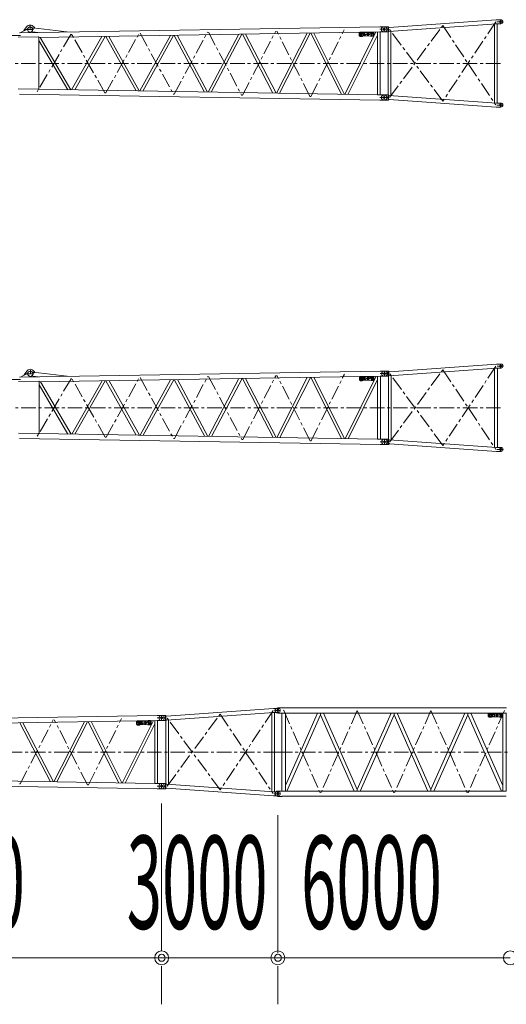
# Model space of a CAD drawing. Extents: x -215635 to 103532, y -19274 to 150745.
# Drawn here: x 22871 to 35433, y 37790 to 63202 of the extents above; entities that cross this region are included whole.
import ezdxf
from ezdxf.enums import TextEntityAlignment as Align

# ---------------------------------------------------------------- set-up
doc = ezdxf.new("R2010")
doc.units = 0
doc.header["$LTSCALE"] = 300
doc.linetypes.add('CENTER', pattern=[2, 1.25, -0.25, 0.25, -0.25])
doc.linetypes.add('HIDDEN', pattern=[0.375, 0.25, -0.125])
doc.layers.add('11', color=251, linetype='CONTINUOUS')
doc.styles.get("Standard").update_dxf_attribs({"font": 'TXT', "bigfont": 'bigfont.shx'})

msp = doc.modelspace()

# ---------------------------------------------------------------- linework, layer by layer
at = {"layer": '11', "color": 7, "linetype": 'CENTER', "lineweight": 9}
for p, q in [((23141, 62948), (23141, 63046)), ((32421, 61196), (33791, 63051)), ((35161, 63146), (33791, 61096)), ((33791, 63051), (35159, 61000)), ((35281, 63194), (35281, 63101)), ((21399, 62798), (22890, 62798)), ((23053, 62948), (23229, 62948)), ((24191, 62821), (23359, 61406)), ((24203, 62821), (24191, 62821)), ((24215, 62821), (24203, 62821)), ((25073, 61311), (24215, 62821)), ((25097, 61311), (25955, 62850)), ((25979, 62850), (26837, 61282)), ((26861, 61282), (27719, 62879)), ((27743, 62879), (28601, 61253)), ((28625, 61252), (29483, 62908)), ((30365, 61223), (29507, 62909)), ((30389, 61223), (31247, 62938)), ((32353, 62953), (32169, 62953)), ((32392, 62953), (32181, 62953)), ((32281, 63021), (32281, 62886)), ((32281, 62886), (32281, 63021)), ((32363, 63021), (32374, 63021)), ((32369, 62886), (32363, 62886)), ((33791, 61096), (32421, 62949)), ((32281, 62073), (22751, 62073)), ((35281, 62073), (32281, 62073)), ((23349, 61389), (23321, 61340)), ((25085, 61311), (25073, 61311)), ((25085, 61311), (25097, 61311)), ((26837, 61282), (26849, 61282)), ((26849, 61282), (26861, 61282)), ((28601, 61253), (28613, 61253)), ((28613, 61252), (28625, 61252)), ((32281, 61127), (32281, 61260)), ((32281, 61260), (32281, 61127)), ((30377, 61223), (30365, 61223)), ((30377, 61223), (30389, 61223)), ((32353, 61193), (32169, 61193)), ((32209, 61193), (32197, 61193)), ((32352, 61193), (32209, 61193)), ((35186, 60998), (35343, 60998)), ((35208, 61051), (35197, 61051)), ((35281, 60946), (35281, 61051)), ((35197, 60946), (35208, 60946)), ((23146, 54062), (23146, 54159)), ((32286, 54134), (32286, 53999)), ((32286, 53999), (32286, 54134)), ((32369, 54134), (32380, 54134)), ((32426, 52309), (33796, 54164)), ((35166, 54260), (33796, 52209)), ((33796, 54164), (35164, 52113)), ((35286, 54307), (35286, 54215)), ((21404, 53912), (22896, 53912)), ((23058, 54062), (23234, 54062)), ((24196, 53934), (23365, 52520)), ((24208, 53934), (24196, 53934)), ((24220, 53934), (24208, 53934)), ((25078, 52424), (24220, 53934)), ((25102, 52424), (25960, 53963)), ((25984, 53963), (26842, 52395)), ((26866, 52395), (27724, 53992)), ((27748, 53993), (28606, 52366)), ((28630, 52366), (29488, 54022)), ((30370, 52336), (29512, 54022)), ((30394, 52336), (31252, 54051)), ((32359, 54067), (32175, 54067)), ((32398, 54067), (32187, 54067)), ((32374, 53999), (32369, 53999)), ((33796, 52209), (32426, 54062)), ((32286, 53187), (22756, 53187)), ((35286, 53186), (32286, 53186)), ((23355, 52502), (23326, 52454)), ((25090, 52424), (25078, 52424)), ((25090, 52424), (25102, 52424)), ((26842, 52395), (26854, 52395)), ((26854, 52395), (26866, 52395)), ((28606, 52366), (28618, 52366)), ((28618, 52366), (28630, 52366)), ((32286, 52240), (32286, 52373)), ((32286, 52373), (32286, 52240)), ((30382, 52336), (30370, 52336)), ((30382, 52336), (30394, 52336)), ((32359, 52307), (32175, 52307)), ((32215, 52307), (32203, 52307)), ((32358, 52307), (32215, 52307)), ((35191, 52111), (35349, 52111)), ((35214, 52164), (35203, 52164)), ((35286, 52059), (35286, 52164)), ((35203, 52059), (35214, 52059)), ((26536, 45247), (26536, 45112)), ((26536, 45112), (26536, 45247)), ((26618, 45247), (26629, 45247)), ((26676, 43423), (28046, 45277)), ((29416, 45373), (28046, 43322)), ((28046, 45277), (29414, 43227)), ((29536, 45307), (29536, 45442)), ((29536, 45420), (29536, 45328)), ((29618, 45442), (29629, 45442)), ((29624, 45307), (29618, 45307)), ((29643, 45441), (29636, 45442)), ((29641, 45308), (29636, 45307)), ((29687, 45370), (29684, 45380)), ((29686, 45375), (30636, 43225)), ((29686, 45375), (29687, 45370)), ((31586, 45375), (30636, 43225)), ((31586, 45375), (32536, 43225)), ((33486, 45375), (32536, 43225)), ((33486, 45375), (34436, 43225)), ((35386, 45375), (34436, 43225)), ((35435, 45442), (35428, 45441)), ((35435, 45307), (35430, 45308)), ((22880, 43479), (23738, 45135)), ((24620, 43450), (23762, 45135)), ((24644, 43450), (25502, 45164)), ((26608, 45180), (26424, 45180)), ((26647, 45180), (26436, 45180)), ((26624, 45112), (26618, 45112)), ((28046, 43322), (26676, 45175)), ((26536, 44300), (17006, 44300)), ((29536, 44300), (26536, 44300)), ((29536, 44300), (35536, 44300)), ((29536, 44300), (35536, 44300)), ((22868, 43479), (22880, 43479)), ((26536, 43353), (26536, 43486)), ((26536, 43486), (26536, 43353)), ((24632, 43450), (24620, 43450)), ((24632, 43450), (24644, 43450)), ((26608, 43420), (26424, 43420)), ((26464, 43420), (26452, 43420)), ((26607, 43420), (26464, 43420)), ((29441, 43225), (29598, 43225)), ((29463, 43277), (29452, 43277)), ((29536, 43292), (29536, 43157)), ((29536, 43172), (29536, 43277)), ((29624, 43292), (29618, 43292)), ((29452, 43172), (29463, 43172)), ((29618, 43157), (29629, 43157))]:
    msp.add_line(p, q, dxfattribs=at)
at = {"layer": '11', "color": 7, "linetype": 'Continuous', "lineweight": 9}
for p, q in [((32404, 62900), (35177, 63098)), ((35172, 63202), (32410, 63002)), ((35126, 61050), (35126, 63106)), ((35126, 63106), (35196, 63095)), ((35197, 63201), (35172, 63202)), ((35177, 63098), (35197, 63096)), ((35191, 63148), (35329, 63148)), ((35196, 63095), (35196, 61050)), ((35197, 63201), (35291, 63201)), ((35291, 63096), (35197, 63096)), ((32169, 63020), (22862, 62865)), ((23057, 62960), (22883, 62865)), ((23046, 63017), (22979, 62923)), ((22979, 62923), (22981, 62919)), ((22981, 62919), (22986, 62910)), ((22986, 62910), (23074, 62958)), ((23051, 62956), (23078, 62971)), ((23074, 62958), (23076, 62965)), ((23076, 62965), (23077, 62971)), ((23100, 62869), (23126, 62883)), ((23177, 62893), (23202, 62890)), ((23214, 62990), (23189, 62994)), ((23196, 62983), (23249, 62976)), ((23343, 62873), (23202, 62890)), ((23214, 62990), (24091, 62885)), ((23252, 63000), (23233, 63018)), ((23249, 62976), (23252, 63000)), ((23365, 62740), (32169, 62887)), ((25075, 62769), (24292, 61391)), ((25877, 61364), (25094, 62769)), ((25173, 62770), (25958, 61363)), ((25975, 61363), (26760, 62797)), ((26840, 62798), (26054, 61361)), ((26857, 62798), (27643, 61335)), ((27723, 61334), (26935, 62799)), ((28525, 62826), (27738, 61333)), ((27817, 61332), (28605, 62827)), ((28620, 62828), (29408, 61306)), ((29488, 61304), (28698, 62829)), ((29501, 61304), (30291, 62855)), ((30370, 62857), (29579, 61303)), ((30383, 62857), (31174, 61276)), ((31253, 61275), (30461, 62858)), ((32068, 62885), (31265, 61275)), ((31342, 61273), (32106, 62804)), ((31659, 62879), (31634, 62853)), ((31634, 62853), (31635, 62793)), ((31635, 62793), (31661, 62768)), ((31664, 62858), (31644, 62838)), ((31644, 62838), (31652, 62831)), ((31652, 62831), (31664, 62844)), ((31709, 62879), (31659, 62879)), ((31661, 62768), (31711, 62768)), ((31674, 62858), (31664, 62858)), ((31664, 62844), (31664, 62788)), ((31670, 62793), (31665, 62788)), ((31665, 62788), (31675, 62788)), ((31675, 62788), (31674, 62858)), ((31684, 62844), (31684, 62834)), ((31685, 62814), (31685, 62804)), ((31693, 62797), (31698, 62789)), ((31695, 62834), (31695, 62844)), ((31695, 62804), (31695, 62814)), ((31697, 62848), (31697, 62859)), ((31698, 62818), (31698, 62829)), ((31698, 62789), (31698, 62799)), ((31701, 62859), (31701, 62848)), ((31702, 62829), (31702, 62818)), ((31702, 62799), (31702, 62789)), ((31707, 62797), (31702, 62789)), ((31704, 62844), (31704, 62834)), ((31705, 62814), (31705, 62804)), ((31719, 62869), (31709, 62879)), ((31711, 62768), (31721, 62779)), ((31715, 62834), (31715, 62844)), ((31715, 62804), (31715, 62814)), ((31924, 62873), (31719, 62869)), ((31721, 62779), (31926, 62783)), ((31744, 62860), (31724, 62839)), ((31724, 62839), (31732, 62832)), ((31732, 62832), (31744, 62845)), ((31754, 62860), (31744, 62860)), ((31744, 62845), (31744, 62790)), ((31750, 62795), (31745, 62790)), ((31745, 62790), (31755, 62790)), ((31755, 62790), (31754, 62860)), ((31769, 62860), (31765, 62810)), ((31765, 62810), (31765, 62800)), ((31770, 62805), (31765, 62800)), ((31765, 62800), (31783, 62800)), ((31779, 62860), (31769, 62860)), ((31775, 62810), (31779, 62860)), ((31783, 62810), (31775, 62810)), ((31793, 62820), (31783, 62820)), ((31783, 62820), (31783, 62810)), ((31783, 62800), (31783, 62790)), ((31783, 62790), (31793, 62790)), ((31793, 62811), (31793, 62820)), ((31795, 62811), (31793, 62811)), ((31793, 62790), (31793, 62801)), ((31793, 62801), (31795, 62801)), ((31795, 62801), (31795, 62811)), ((31830, 62831), (31810, 62831)), ((31810, 62831), (31810, 62821)), ((31820, 62826), (31810, 62821)), ((31810, 62821), (31830, 62821)), ((31830, 62821), (31830, 62831)), ((31844, 62847), (31844, 62836)), ((31845, 62817), (31845, 62806)), ((31853, 62800), (31858, 62792)), ((31855, 62837), (31855, 62847)), ((31855, 62807), (31855, 62817)), ((31857, 62851), (31857, 62862)), ((31858, 62821), (31858, 62832)), ((31858, 62792), (31858, 62802)), ((31861, 62862), (31861, 62851)), ((31862, 62832), (31862, 62821)), ((31862, 62802), (31862, 62792)), ((31867, 62800), (31862, 62792)), ((31864, 62847), (31864, 62837)), ((31865, 62817), (31865, 62807)), ((31875, 62837), (31875, 62847)), ((31875, 62807), (31875, 62817)), ((31910, 62833), (31890, 62833)), ((31890, 62833), (31890, 62822)), ((31900, 62827), (31890, 62822)), ((31890, 62822), (31910, 62822)), ((31910, 62822), (31910, 62833)), ((31934, 62884), (31924, 62873)), ((31944, 62863), (31924, 62843)), ((31924, 62843), (31932, 62836)), ((31926, 62783), (31936, 62773)), ((31932, 62836), (31944, 62849)), ((31984, 62884), (31934, 62884)), ((31936, 62773), (31986, 62773)), ((31954, 62863), (31944, 62863)), ((31944, 62849), (31944, 62793)), ((31950, 62798), (31945, 62793)), ((31945, 62793), (31955, 62793)), ((31955, 62793), (31954, 62863)), ((31984, 62864), (31964, 62844)), ((31964, 62844), (31972, 62837)), ((31972, 62837), (31984, 62850)), ((32010, 62859), (31984, 62884)), ((31994, 62864), (31984, 62864)), ((31984, 62850), (31984, 62794)), ((31990, 62799), (31985, 62794)), ((31985, 62794), (31995, 62794)), ((31986, 62773), (32010, 62799)), ((31995, 62794), (31994, 62864)), ((32010, 62799), (32010, 62859)), ((32106, 61261), (32106, 62886)), ((32169, 63020), (32180, 63021)), ((32169, 62887), (32180, 62886)), ((32176, 62886), (32176, 61261)), ((32180, 63021), (32281, 63021)), ((32180, 62886), (32281, 62886)), ((32281, 63021), (32276, 63021)), ((32281, 63021), (32276, 63021)), ((32281, 62886), (32276, 62886)), ((32276, 62886), (32281, 62886)), ((32281, 63021), (32286, 63021)), ((32384, 63021), (32281, 63021)), ((32281, 62886), (32286, 62886)), ((32281, 62886), (32381, 62886)), ((32381, 62886), (32381, 63021)), ((32404, 62900), (32381, 62886)), ((32381, 62886), (32381, 62894)), ((32410, 63002), (32384, 63021)), ((32386, 61258), (32386, 62882)), ((32410, 63002), (32392, 62992)), ((32392, 62992), (32392, 62914)), ((32392, 62914), (32404, 62900)), ((32456, 62903), (32456, 61243)), ((22835, 62749), (23359, 62757)), ((23359, 62757), (23365, 62757)), ((23365, 62757), (23365, 61406)), ((23365, 62740), (23365, 62740)), ((24110, 61394), (23365, 62661)), ((23400, 62741), (24192, 61392)), ((24212, 61392), (24994, 62767)), ((32106, 61261), (22835, 61415)), ((32169, 61127), (22862, 61282)), ((23359, 61406), (23359, 61406)), ((32176, 61261), (32106, 61261)), ((32176, 61261), (32180, 61261)), ((32180, 61261), (32281, 61261)), ((32276, 61261), (32281, 61261)), ((32281, 61261), (32381, 61261)), ((32369, 61261), (32363, 61261)), ((32381, 61261), (32381, 61252)), ((32381, 61261), (32381, 61126)), ((32404, 61246), (32381, 61261)), ((32392, 61232), (32404, 61246)), ((32404, 61246), (35177, 61048)), ((32169, 61127), (32180, 61126)), ((32180, 61126), (32281, 61126)), ((32281, 61126), (32276, 61126)), ((32384, 61126), (32281, 61126)), ((32369, 61126), (32363, 61126)), ((32410, 61144), (32384, 61126)), ((32392, 61154), (32392, 61232)), ((32410, 61144), (32392, 61154)), ((35172, 60945), (32410, 61144)), ((35177, 61048), (35197, 61051)), ((35291, 61051), (35197, 61051)), ((35197, 60946), (35172, 60945)), ((35197, 60946), (35291, 60946)), ((32174, 54133), (22867, 53978)), ((23052, 54130), (22984, 54036)), ((23257, 54114), (23238, 54132)), ((32174, 54133), (32186, 54134)), ((32186, 54134), (32286, 54134)), ((32286, 54134), (32281, 54134)), ((32286, 54134), (32281, 54134)), ((32286, 54134), (32291, 54134)), ((32390, 54134), (32286, 54134)), ((32387, 53999), (32387, 54134)), ((32415, 54115), (32390, 54134)), ((32409, 54013), (35182, 54211)), ((35178, 54315), (32415, 54115)), ((35131, 52163), (35131, 54220)), ((35131, 54220), (35201, 54208)), ((35203, 54314), (35178, 54315)), ((35182, 54211), (35203, 54209)), ((35196, 54261), (35335, 54261)), ((35201, 54208), (35201, 52164)), ((35203, 54314), (35296, 54314)), ((35296, 54209), (35203, 54209)), ((23062, 54073), (22889, 53978)), ((22984, 54036), (22986, 54032)), ((22986, 54032), (22991, 54023)), ((22991, 54023), (23079, 54072)), ((23056, 54070), (23083, 54085)), ((23079, 54072), (23081, 54078)), ((23081, 54078), (23083, 54085)), ((23105, 53982), (23132, 53996)), ((23182, 54006), (23208, 54003)), ((23220, 54104), (23194, 54107)), ((23202, 54096), (23254, 54090)), ((23348, 53986), (23208, 54003)), ((23220, 54104), (24096, 53999)), ((23254, 54090), (23257, 54114)), ((23371, 53853), (32174, 54000)), ((24218, 52506), (24999, 53881)), ((25081, 53882), (24297, 52504)), ((25882, 52478), (25099, 53882)), ((25179, 53884), (25963, 52476)), ((25981, 52476), (26765, 53910)), ((26846, 53911), (26060, 52475)), ((26862, 53912), (27648, 52448)), ((27728, 52447), (26941, 53913)), ((28531, 53939), (27744, 52447)), ((27822, 52446), (28611, 53941)), ((28625, 53941), (29414, 52419)), ((29493, 52418), (28703, 53942)), ((29507, 52417), (30296, 53969)), ((30376, 53970), (29585, 52416)), ((30388, 53970), (31179, 52390)), ((31258, 52388), (30466, 53972)), ((32073, 53998), (31270, 52388)), ((31348, 52387), (32111, 53917)), ((31664, 53992), (31640, 53966)), ((31640, 53966), (31641, 53906)), ((31641, 53906), (31666, 53881)), ((31670, 53972), (31650, 53951)), ((31650, 53951), (31657, 53944)), ((31657, 53944), (31670, 53957)), ((31714, 53992), (31664, 53992)), ((31666, 53881), (31716, 53881)), ((31680, 53972), (31670, 53972)), ((31670, 53957), (31670, 53902)), ((31676, 53907), (31671, 53902)), ((31671, 53902), (31681, 53902)), ((31681, 53902), (31680, 53972)), ((31690, 53957), (31690, 53947)), ((31690, 53927), (31690, 53917)), ((31699, 53910), (31704, 53902)), ((31700, 53947), (31700, 53957)), ((31701, 53917), (31701, 53927)), ((31703, 53962), (31703, 53972)), ((31703, 53932), (31703, 53943)), ((31704, 53902), (31704, 53913)), ((31707, 53972), (31707, 53962)), ((31707, 53943), (31707, 53932)), ((31708, 53913), (31708, 53902)), ((31713, 53910), (31708, 53902)), ((31710, 53957), (31710, 53947)), ((31710, 53927), (31710, 53917)), ((31724, 53983), (31714, 53992)), ((31716, 53881), (31726, 53893)), ((31720, 53947), (31720, 53957)), ((31721, 53917), (31721, 53927)), ((31929, 53986), (31724, 53983)), ((31726, 53893), (31931, 53896)), ((31750, 53973), (31730, 53953)), ((31730, 53953), (31737, 53946)), ((31737, 53946), (31750, 53959)), ((31760, 53973), (31750, 53973)), ((31750, 53959), (31750, 53903)), ((31756, 53908), (31751, 53903)), ((31751, 53903), (31761, 53903)), ((31761, 53903), (31760, 53973)), ((31775, 53974), (31770, 53923)), ((31770, 53923), (31770, 53913)), ((31776, 53918), (31771, 53913)), ((31771, 53913), (31789, 53913)), ((31785, 53974), (31775, 53974)), ((31780, 53924), (31785, 53974)), ((31788, 53924), (31780, 53924)), ((31798, 53934), (31788, 53934)), ((31788, 53934), (31788, 53924)), ((31789, 53913), (31789, 53904)), ((31789, 53904), (31799, 53904)), ((31798, 53924), (31798, 53934)), ((31801, 53924), (31798, 53924)), ((31799, 53904), (31799, 53914)), ((31799, 53914), (31801, 53914)), ((31801, 53914), (31801, 53924)), ((31835, 53945), (31815, 53945)), ((31815, 53945), (31815, 53934)), ((31825, 53939), (31815, 53934)), ((31815, 53934), (31835, 53934)), ((31835, 53934), (31835, 53945)), ((31850, 53960), (31850, 53950)), ((31850, 53930), (31850, 53920)), ((31859, 53913), (31864, 53905)), ((31860, 53950), (31860, 53960)), ((31860, 53920), (31860, 53930)), ((31863, 53965), (31863, 53975)), ((31863, 53935), (31863, 53945)), ((31864, 53905), (31864, 53915)), ((31867, 53975), (31867, 53965)), ((31867, 53946), (31867, 53935)), ((31868, 53916), (31868, 53905)), ((31873, 53913), (31868, 53905)), ((31870, 53960), (31870, 53950)), ((31870, 53930), (31870, 53920)), ((31880, 53950), (31880, 53960)), ((31880, 53920), (31880, 53930)), ((31915, 53946), (31895, 53946)), ((31895, 53946), (31895, 53936)), ((31905, 53941), (31895, 53936)), ((31895, 53936), (31915, 53936)), ((31915, 53936), (31915, 53946)), ((31939, 53997), (31929, 53986)), ((31949, 53977), (31930, 53956)), ((31930, 53956), (31937, 53949)), ((31931, 53896), (31941, 53886)), ((31937, 53949), (31950, 53962)), ((31989, 53997), (31939, 53997)), ((31941, 53886), (31991, 53886)), ((31959, 53977), (31949, 53977)), ((31950, 53962), (31950, 53907)), ((31956, 53912), (31951, 53907)), ((31951, 53907), (31961, 53907)), ((31961, 53907), (31959, 53977)), ((31989, 53977), (31970, 53957)), ((31970, 53957), (31977, 53950)), ((31977, 53950), (31990, 53963)), ((32016, 53973), (31989, 53997)), ((31999, 53977), (31989, 53977)), ((31990, 53963), (31990, 53907)), ((31991, 53886), (32016, 53913)), ((31996, 53912), (31991, 53907)), ((31991, 53907), (32001, 53907)), ((32001, 53907), (31999, 53977)), ((32016, 53913), (32016, 53973)), ((32111, 52374), (32111, 53999)), ((32174, 54000), (32186, 53999)), ((32181, 53999), (32181, 52374)), ((32186, 53999), (32286, 53999)), ((32286, 53999), (32281, 53999)), ((32281, 53999), (32286, 53999)), ((32286, 53999), (32291, 53999)), ((32286, 53999), (32387, 53999)), ((32409, 54013), (32387, 53999)), ((32387, 53999), (32387, 54007)), ((32391, 52371), (32391, 53995)), ((32415, 54115), (32398, 54105)), ((32398, 54105), (32398, 54028)), ((32398, 54028), (32409, 54013)), ((32461, 54017), (32461, 52356)), ((22840, 53862), (23365, 53871)), ((23365, 53871), (23371, 53871)), ((23371, 53871), (23371, 52520)), ((23371, 53853), (23371, 53853)), ((24116, 52507), (23371, 53774)), ((23405, 53854), (24198, 52506)), ((32111, 52374), (22840, 52528)), ((32174, 52240), (22867, 52395)), ((23365, 52520), (23365, 52520)), ((32181, 52374), (32111, 52374)), ((32181, 52374), (32186, 52374)), ((32186, 52374), (32286, 52374)), ((32281, 52374), (32286, 52374)), ((32286, 52374), (32387, 52374)), ((32374, 52374), (32369, 52374)), ((32387, 52374), (32387, 52366)), ((32387, 52374), (32387, 52239)), ((32409, 52360), (32387, 52374)), ((32398, 52345), (32409, 52360)), ((32409, 52360), (35182, 52161)), ((32174, 52240), (32186, 52239)), ((32186, 52239), (32286, 52239)), ((32286, 52239), (32281, 52239)), ((32390, 52239), (32286, 52239)), ((32374, 52239), (32369, 52239)), ((32415, 52258), (32390, 52239)), ((32398, 52268), (32398, 52345)), ((32415, 52258), (32398, 52268)), ((35178, 52058), (32415, 52258)), ((35182, 52161), (35203, 52164)), ((35296, 52164), (35203, 52164)), ((35203, 52059), (35178, 52058)), ((35203, 52059), (35296, 52059)), ((26424, 45246), (17117, 45091)), ((26424, 45246), (26435, 45247)), ((26435, 45247), (26536, 45247)), ((26536, 45247), (26531, 45247)), ((26536, 45247), (26531, 45247)), ((26536, 45247), (26541, 45247)), ((26639, 45247), (26536, 45247)), ((26636, 45112), (26636, 45247)), ((26665, 45228), (26639, 45247)), ((26658, 45127), (29432, 45325)), ((29427, 45428), (26665, 45228)), ((29381, 43276), (29381, 45333)), ((29381, 45333), (29451, 45322)), ((29452, 45427), (29427, 45428)), ((29432, 45325), (29452, 45322)), ((29446, 45375), (29584, 45375)), ((29451, 45322), (29451, 43277)), ((29452, 45427), (29546, 45427)), ((29546, 45322), (29452, 45322)), ((29536, 45442), (29531, 45442)), ((29536, 45307), (29531, 45307)), ((29536, 45442), (29541, 45442)), ((29636, 45442), (29536, 45442)), ((29536, 45307), (29541, 45307)), ((29636, 45307), (29536, 45307)), ((29641, 43291), (29641, 45308)), ((29641, 45308), (29730, 45308)), ((29643, 45441), (35428, 45441)), ((35428, 45308), (29643, 45308)), ((30558, 45308), (29730, 43436)), ((29730, 45308), (29730, 43291)), ((29764, 43291), (30636, 45265)), ((30636, 45265), (30636, 45308)), ((30636, 45265), (30636, 45308)), ((31508, 43291), (30636, 45265)), ((30714, 45308), (31586, 43335)), ((32458, 45308), (31586, 43335)), ((31664, 43291), (32536, 45265)), ((32536, 45265), (32536, 45308)), ((32536, 45265), (32536, 45308)), ((33408, 43291), (32536, 45265)), ((32614, 45308), (33486, 43335)), ((34358, 45308), (33486, 43335)), ((33564, 43291), (34436, 45265)), ((34436, 45265), (34436, 45308)), ((34436, 45265), (34436, 45308)), ((35308, 43291), (34436, 45265)), ((34514, 45308), (35341, 43436)), ((34991, 45308), (34966, 45283)), ((34966, 45283), (34966, 45223)), ((34976, 45273), (34986, 45273)), ((34996, 45271), (34976, 45228)), ((34987, 45228), (35005, 45267)), ((35041, 45308), (34991, 45308)), ((35036, 45288), (35016, 45268)), ((35016, 45268), (35023, 45261)), ((35023, 45261), (35036, 45274)), ((35046, 45288), (35036, 45288)), ((35036, 45274), (35036, 45218)), ((35051, 45298), (35041, 45308)), ((35046, 45218), (35046, 45288)), ((35256, 45298), (35051, 45298)), ((35056, 45273), (35066, 45273)), ((35076, 45271), (35056, 45228)), ((35067, 45228), (35085, 45267)), ((35116, 45288), (35096, 45268)), ((35096, 45268), (35103, 45261)), ((35103, 45261), (35116, 45274)), ((35126, 45288), (35116, 45288)), ((35116, 45274), (35116, 45218)), ((35126, 45218), (35126, 45288)), ((35161, 45258), (35141, 45258)), ((35141, 45258), (35141, 45248)), ((35151, 45253), (35141, 45248)), ((35141, 45248), (35161, 45248)), ((35161, 45248), (35161, 45258)), ((35176, 45273), (35176, 45263)), ((35176, 45243), (35176, 45233)), ((35186, 45263), (35186, 45273)), ((35186, 45233), (35186, 45243)), ((35189, 45278), (35189, 45288)), ((35189, 45248), (35189, 45259)), ((35193, 45288), (35193, 45278)), ((35193, 45259), (35193, 45248)), ((35196, 45273), (35196, 45263)), ((35196, 45243), (35196, 45233)), ((35206, 45263), (35206, 45273)), ((35206, 45233), (35206, 45243)), ((35241, 45258), (35221, 45258)), ((35221, 45258), (35221, 45248)), ((35231, 45253), (35221, 45248)), ((35221, 45248), (35241, 45248)), ((35241, 45248), (35241, 45258)), ((35266, 45308), (35256, 45298)), ((35276, 45288), (35256, 45268)), ((35256, 45268), (35263, 45261)), ((35263, 45261), (35276, 45274)), ((35316, 45308), (35266, 45308)), ((35286, 45288), (35276, 45288)), ((35276, 45274), (35276, 45218)), ((35286, 45218), (35286, 45288)), ((35296, 45273), (35306, 45273)), ((35316, 45271), (35296, 45228)), ((35307, 45228), (35325, 45267)), ((35341, 45283), (35316, 45308)), ((35341, 45308), (35341, 43291)), ((35430, 45308), (35341, 45308)), ((35341, 45223), (35341, 45283)), ((35430, 43291), (35430, 45308)), ((17620, 44967), (26424, 45113)), ((22875, 45054), (23663, 43532)), ((23743, 43531), (22953, 45056)), ((23756, 43531), (24546, 45082)), ((24625, 45083), (23834, 43530)), ((24638, 45084), (25429, 43503)), ((25507, 43502), (24715, 45085)), ((26323, 45112), (25520, 43501)), ((25597, 43500), (26361, 45031)), ((25914, 45106), (25889, 45079)), ((25889, 45079), (25890, 45019)), ((25890, 45019), (25916, 44995)), ((25919, 45085), (25899, 45065)), ((25899, 45065), (25907, 45058)), ((25907, 45058), (25919, 45071)), ((25964, 45106), (25914, 45106)), ((25916, 44995), (25966, 44995)), ((25929, 45085), (25919, 45085)), ((25919, 45071), (25919, 45015)), ((25925, 45020), (25920, 45015)), ((25920, 45015), (25930, 45015)), ((25930, 45015), (25929, 45085)), ((25939, 45071), (25939, 45060)), ((25940, 45041), (25940, 45030)), ((25948, 45023), (25953, 45016)), ((25949, 45061), (25949, 45070)), ((25950, 45031), (25950, 45040)), ((25952, 45075), (25952, 45085)), ((25953, 45045), (25953, 45056)), ((25953, 45016), (25953, 45026)), ((25956, 45085), (25956, 45075)), ((25957, 45056), (25957, 45045)), ((25957, 45026), (25957, 45016)), ((25962, 45024), (25957, 45016)), ((25959, 45071), (25959, 45061)), ((25960, 45041), (25960, 45031)), ((25974, 45096), (25964, 45106)), ((25966, 44995), (25975, 45006)), ((25969, 45061), (25969, 45071)), ((25970, 45031), (25970, 45041)), ((26179, 45100), (25974, 45096)), ((25975, 45006), (26180, 45010)), ((25999, 45087), (25979, 45066)), ((25979, 45066), (25987, 45059)), ((25987, 45059), (25999, 45072)), ((26009, 45087), (25999, 45087)), ((25999, 45072), (25999, 45016)), ((26005, 45021), (26000, 45016)), ((26000, 45016), (26010, 45016)), ((26010, 45016), (26009, 45087)), ((26024, 45087), (26020, 45037)), ((26020, 45037), (26020, 45027)), ((26025, 45032), (26020, 45027)), ((26020, 45027), (26038, 45027)), ((26034, 45087), (26024, 45087)), ((26030, 45037), (26034, 45087)), ((26038, 45037), (26030, 45037)), ((26048, 45047), (26038, 45047)), ((26038, 45047), (26038, 45037)), ((26038, 45027), (26038, 45017)), ((26038, 45017), (26048, 45017)), ((26048, 45037), (26048, 45047)), ((26050, 45037), (26048, 45037)), ((26048, 45017), (26048, 45027)), ((26048, 45027), (26050, 45027)), ((26050, 45027), (26050, 45037)), ((26085, 45058), (26064, 45058)), ((26064, 45058), (26064, 45047)), ((26075, 45053), (26065, 45047)), ((26065, 45047), (26085, 45047)), ((26085, 45047), (26085, 45058)), ((26099, 45073), (26099, 45063)), ((26100, 45043), (26100, 45033)), ((26108, 45026), (26113, 45018)), ((26109, 45063), (26109, 45073)), ((26110, 45033), (26110, 45043)), ((26112, 45078), (26112, 45088)), ((26113, 45048), (26113, 45059)), ((26113, 45018), (26113, 45029)), ((26116, 45088), (26116, 45078)), ((26116, 45059), (26116, 45048)), ((26117, 45029), (26117, 45019)), ((26122, 45027), (26117, 45019)), ((26119, 45073), (26119, 45063)), ((26120, 45043), (26120, 45033)), ((26129, 45063), (26129, 45074)), ((26130, 45033), (26130, 45044)), ((26165, 45059), (26144, 45059)), ((26144, 45059), (26144, 45049)), ((26155, 45054), (26145, 45049)), ((26145, 45049), (26165, 45049)), ((26165, 45049), (26165, 45059)), ((26189, 45111), (26179, 45100)), ((26199, 45090), (26179, 45070)), ((26179, 45070), (26187, 45063)), ((26180, 45010), (26191, 45000)), ((26187, 45063), (26199, 45076)), ((26239, 45111), (26189, 45111)), ((26191, 45000), (26241, 45000)), ((26209, 45090), (26199, 45090)), ((26199, 45076), (26199, 45020)), ((26205, 45025), (26200, 45020)), ((26200, 45020), (26210, 45020)), ((26210, 45020), (26209, 45090)), ((26239, 45091), (26219, 45070)), ((26219, 45070), (26226, 45063)), ((26226, 45063), (26239, 45076)), ((26265, 45086), (26239, 45111)), ((26249, 45091), (26239, 45091)), ((26239, 45076), (26239, 45021)), ((26245, 45026), (26240, 45021)), ((26240, 45021), (26250, 45021)), ((26241, 45000), (26265, 45026)), ((26250, 45021), (26249, 45091)), ((26265, 45026), (26265, 45086)), ((26361, 43488), (26361, 45112)), ((26424, 45113), (26435, 45112)), ((26431, 45112), (26431, 43488)), ((26435, 45112), (26536, 45112)), ((26536, 45112), (26531, 45112)), ((26531, 45112), (26536, 45112)), ((26536, 45112), (26541, 45112)), ((26536, 45112), (26636, 45112)), ((26658, 45127), (26636, 45112)), ((26636, 45112), (26636, 45121)), ((26641, 43484), (26641, 45109)), ((26665, 45228), (26647, 45219)), ((26647, 45219), (26647, 45141)), ((26647, 45141), (26658, 45127)), ((26711, 45130), (26711, 43469)), ((34966, 45223), (34991, 45198)), ((34976, 45228), (34976, 45218)), ((34981, 45223), (34976, 45218)), ((34976, 45218), (35006, 45218)), ((35006, 45228), (34987, 45228)), ((34991, 45198), (35041, 45198)), ((35006, 45218), (35006, 45228)), ((35041, 45223), (35036, 45218)), ((35036, 45218), (35046, 45218)), ((35041, 45198), (35051, 45208)), ((35051, 45208), (35256, 45208)), ((35056, 45228), (35056, 45218)), ((35061, 45223), (35056, 45218)), ((35056, 45218), (35086, 45218)), ((35086, 45228), (35067, 45228)), ((35086, 45218), (35086, 45228)), ((35121, 45223), (35116, 45218)), ((35116, 45218), (35126, 45218)), ((35184, 45226), (35189, 45219)), ((35189, 45219), (35189, 45229)), ((35193, 45229), (35193, 45219)), ((35198, 45226), (35193, 45219)), ((35256, 45208), (35266, 45198)), ((35266, 45198), (35316, 45198)), ((35281, 45223), (35276, 45218)), ((35276, 45218), (35286, 45218)), ((35296, 45228), (35296, 45218)), ((35301, 45223), (35296, 45218)), ((35296, 45218), (35326, 45218)), ((35326, 45228), (35307, 45228)), ((35316, 45198), (35341, 45223)), ((35326, 45218), (35326, 45228)), ((26361, 43487), (17090, 43642)), ((26424, 43353), (17117, 43508)), ((26431, 43488), (26361, 43488)), ((26431, 43488), (26435, 43487)), ((26435, 43487), (26536, 43487)), ((26531, 43487), (26536, 43487)), ((26536, 43487), (26636, 43487)), ((26624, 43487), (26618, 43487)), ((26636, 43487), (26636, 43479)), ((26636, 43487), (26636, 43352)), ((26658, 43473), (26636, 43487)), ((26647, 43459), (26658, 43473)), ((26647, 43381), (26647, 43459)), ((26658, 43473), (29432, 43275)), ((26424, 43353), (26435, 43352)), ((26435, 43352), (26536, 43352)), ((26536, 43352), (26531, 43352)), ((26639, 43352), (26536, 43352)), ((26624, 43352), (26618, 43352)), ((26665, 43371), (26639, 43352)), ((26665, 43371), (26647, 43381)), ((29427, 43171), (26665, 43371)), ((29432, 43275), (29452, 43277)), ((29546, 43277), (29452, 43277)), ((29636, 43292), (29536, 43292)), ((29730, 43291), (29641, 43291)), ((29643, 43291), (35428, 43291)), ((29730, 43436), (29730, 43291)), ((29730, 43291), (29764, 43291)), ((29892, 43291), (29880, 43291)), ((31586, 43335), (31586, 43291)), ((31586, 43335), (31586, 43291)), ((31792, 43291), (31780, 43291)), ((33486, 43335), (33486, 43291)), ((33486, 43335), (33486, 43291)), ((33692, 43291), (33680, 43291)), ((35341, 43291), (35308, 43291)), ((35341, 43436), (35341, 43291)), ((35341, 43291), (35430, 43291)), ((26536, 39178), (26536, 42970)), ((29452, 43172), (29427, 43171)), ((29452, 43172), (29546, 43172)), ((29636, 43157), (29536, 43157)), ((29643, 43158), (29636, 43157)), ((35428, 43158), (29643, 43158)), ((29536, 39110), (29536, 42670)), ((17006, 38990), (26536, 38990)), ((26536, 38990), (29536, 38990)), ((29536, 38990), (35536, 38990)), ((26536, 37790), (26536, 38778)), ((29536, 37790), (29536, 38778))]:
    msp.add_line(p, q, dxfattribs=at)
at = {"layer": '11', "color": 7, "linetype": 'HIDDEN', "lineweight": 9}
for p, q in [((32392, 62992), (32392, 62914)), ((32392, 61154), (32392, 61232)), ((32398, 54105), (32398, 54028)), ((32398, 52268), (32398, 52345)), ((26647, 45219), (26647, 45141)), ((26647, 43381), (26647, 43459))]:
    msp.add_line(p, q, dxfattribs=at)
at = {"layer": '11', "color": 7, "linetype": 'Continuous', "lineweight": 9}
for points in [[(31697, 62859), (31695, 62858), (31693, 62857), (31691, 62856), (31690, 62855), (31688, 62854), (31687, 62852), (31686, 62850), (31685, 62848), (31685, 62846), (31684, 62844)], [(31684, 62834), (31684, 62833), (31685, 62832), (31685, 62831), (31685, 62830), (31685, 62829), (31686, 62828), (31686, 62828), (31686, 62827), (31687, 62826), (31687, 62825)], [(31685, 62804), (31685, 62801), (31686, 62799), (31686, 62797), (31688, 62795), (31689, 62794), (31690, 62792), (31692, 62791), (31694, 62790), (31696, 62789), (31698, 62789)], [(31695, 62844), (31695, 62844), (31695, 62845), (31695, 62845), (31695, 62846), (31695, 62846), (31696, 62847), (31696, 62847), (31696, 62848), (31697, 62848), (31697, 62848)], [(31698, 62829), (31697, 62829), (31697, 62830), (31696, 62830), (31696, 62831), (31695, 62831), (31695, 62832), (31695, 62832), (31695, 62833), (31695, 62833), (31695, 62834)], [(31695, 62814), (31695, 62814), (31695, 62815), (31695, 62815), (31695, 62816), (31696, 62816), (31696, 62817), (31696, 62817), (31697, 62818), (31697, 62818), (31698, 62818)], [(31698, 62799), (31698, 62799), (31697, 62800), (31697, 62800), (31696, 62801), (31696, 62801), (31696, 62802), (31695, 62802), (31695, 62803), (31695, 62803), (31695, 62804)], [(31715, 62844), (31714, 62846), (31714, 62848), (31713, 62850), (31712, 62852), (31711, 62854), (31709, 62855), (31707, 62857), (31705, 62858), (31703, 62858), (31701, 62859)], [(31701, 62848), (31702, 62848), (31702, 62848), (31703, 62848), (31703, 62847), (31703, 62847), (31704, 62846), (31704, 62846), (31704, 62845), (31704, 62844), (31704, 62844)], [(31704, 62834), (31704, 62833), (31704, 62833), (31704, 62832), (31704, 62832), (31704, 62831), (31703, 62831), (31703, 62830), (31703, 62830), (31702, 62830), (31702, 62829)], [(31702, 62818), (31702, 62818), (31703, 62818), (31703, 62818), (31704, 62817), (31704, 62817), (31704, 62816), (31705, 62816), (31705, 62815), (31705, 62814), (31705, 62814)], [(31705, 62804), (31705, 62803), (31705, 62803), (31705, 62802), (31705, 62802), (31704, 62801), (31704, 62801), (31704, 62800), (31703, 62800), (31703, 62800), (31702, 62799)], [(31715, 62814), (31715, 62815), (31715, 62816), (31715, 62817), (31715, 62818), (31714, 62818), (31714, 62819), (31714, 62820), (31713, 62821), (31713, 62822), (31712, 62822)], [(31857, 62862), (31855, 62861), (31853, 62860), (31851, 62859), (31850, 62858), (31848, 62857), (31847, 62855), (31846, 62853), (31845, 62851), (31845, 62849), (31844, 62847)], [(31844, 62836), (31844, 62836), (31845, 62835), (31845, 62834), (31845, 62833), (31845, 62832), (31845, 62831), (31846, 62830), (31846, 62830), (31847, 62829), (31847, 62828)], [(31845, 62806), (31845, 62804), (31846, 62802), (31846, 62800), (31848, 62798), (31849, 62797), (31850, 62795), (31852, 62794), (31854, 62793), (31856, 62792), (31858, 62792)], [(31855, 62847), (31855, 62847), (31855, 62848), (31855, 62848), (31855, 62849), (31855, 62849), (31856, 62850), (31856, 62850), (31856, 62851), (31857, 62851), (31857, 62851)], [(31858, 62832), (31857, 62832), (31857, 62833), (31856, 62833), (31856, 62833), (31855, 62834), (31855, 62834), (31855, 62835), (31855, 62835), (31855, 62836), (31855, 62837)], [(31855, 62817), (31855, 62817), (31855, 62818), (31855, 62818), (31855, 62819), (31856, 62819), (31856, 62820), (31856, 62820), (31857, 62821), (31857, 62821), (31858, 62821)], [(31858, 62802), (31858, 62802), (31857, 62803), (31857, 62803), (31856, 62803), (31856, 62804), (31856, 62804), (31855, 62805), (31855, 62806), (31855, 62806), (31855, 62807)], [(31875, 62847), (31874, 62849), (31874, 62851), (31873, 62853), (31872, 62855), (31871, 62857), (31869, 62858), (31867, 62860), (31865, 62861), (31863, 62861), (31861, 62862)], [(31861, 62851), (31862, 62851), (31862, 62851), (31863, 62850), (31863, 62850), (31863, 62850), (31864, 62849), (31864, 62848), (31864, 62848), (31864, 62847), (31864, 62847)], [(31864, 62837), (31864, 62836), (31864, 62836), (31864, 62835), (31864, 62835), (31864, 62834), (31863, 62834), (31863, 62833), (31863, 62833), (31862, 62832), (31862, 62832)], [(31862, 62821), (31862, 62821), (31863, 62821), (31863, 62820), (31864, 62820), (31864, 62820), (31864, 62819), (31865, 62818), (31865, 62818), (31865, 62817), (31865, 62817)], [(31865, 62807), (31865, 62806), (31865, 62806), (31865, 62805), (31864, 62805), (31864, 62804), (31864, 62804), (31864, 62803), (31863, 62803), (31863, 62802), (31862, 62802)], [(31875, 62817), (31875, 62818), (31875, 62819), (31875, 62820), (31875, 62820), (31874, 62821), (31874, 62822), (31874, 62823), (31873, 62824), (31873, 62825), (31872, 62825)], [(31703, 53972), (31701, 53972), (31699, 53971), (31697, 53970), (31695, 53969), (31694, 53967), (31692, 53965), (31691, 53963), (31690, 53961), (31690, 53959), (31690, 53957)], [(31690, 53947), (31690, 53946), (31690, 53945), (31690, 53944), (31690, 53943), (31691, 53943), (31691, 53942), (31691, 53941), (31692, 53940), (31692, 53939), (31693, 53939)], [(31690, 53917), (31691, 53915), (31691, 53913), (31692, 53911), (31693, 53909), (31694, 53907), (31696, 53906), (31698, 53904), (31700, 53903), (31702, 53903), (31704, 53902)], [(31700, 53957), (31700, 53958), (31700, 53958), (31700, 53959), (31700, 53959), (31701, 53960), (31701, 53960), (31701, 53961), (31702, 53961), (31702, 53961), (31703, 53962)], [(31703, 53943), (31703, 53943), (31702, 53943), (31702, 53943), (31701, 53944), (31701, 53944), (31701, 53945), (31700, 53945), (31700, 53946), (31700, 53947), (31700, 53947)], [(31701, 53927), (31701, 53928), (31701, 53928), (31701, 53929), (31701, 53929), (31701, 53930), (31701, 53930), (31702, 53931), (31702, 53931), (31703, 53931), (31703, 53932)], [(31704, 53913), (31703, 53913), (31703, 53913), (31702, 53913), (31702, 53914), (31701, 53914), (31701, 53915), (31701, 53915), (31701, 53916), (31701, 53917), (31701, 53917)], [(31720, 53957), (31720, 53960), (31719, 53962), (31718, 53964), (31717, 53966), (31716, 53967), (31714, 53969), (31713, 53970), (31711, 53971), (31709, 53972), (31707, 53972)], [(31707, 53962), (31707, 53962), (31708, 53961), (31708, 53961), (31709, 53960), (31709, 53960), (31709, 53960), (31709, 53959), (31710, 53958), (31710, 53958), (31710, 53957)], [(31710, 53947), (31710, 53947), (31710, 53946), (31710, 53946), (31709, 53945), (31709, 53945), (31709, 53944), (31708, 53944), (31708, 53943), (31708, 53943), (31707, 53943)], [(31707, 53932), (31708, 53932), (31708, 53931), (31709, 53931), (31709, 53930), (31709, 53930), (31710, 53930), (31710, 53929), (31710, 53928), (31710, 53928), (31710, 53927)], [(31710, 53917), (31710, 53917), (31710, 53916), (31710, 53916), (31710, 53915), (31710, 53915), (31709, 53914), (31709, 53914), (31709, 53913), (31708, 53913), (31708, 53913)], [(31721, 53927), (31720, 53928), (31720, 53929), (31720, 53930), (31720, 53931), (31720, 53932), (31719, 53933), (31719, 53933), (31719, 53934), (31718, 53935), (31718, 53936)], [(31863, 53975), (31861, 53974), (31859, 53974), (31857, 53973), (31855, 53971), (31853, 53970), (31852, 53968), (31851, 53966), (31850, 53964), (31850, 53962), (31850, 53960)], [(31850, 53950), (31850, 53949), (31850, 53948), (31850, 53947), (31850, 53946), (31851, 53945), (31851, 53945), (31851, 53944), (31852, 53943), (31852, 53942), (31853, 53941)], [(31850, 53920), (31851, 53918), (31851, 53916), (31852, 53913), (31853, 53912), (31854, 53910), (31856, 53908), (31858, 53907), (31860, 53906), (31862, 53906), (31864, 53905)], [(31860, 53960), (31860, 53961), (31860, 53961), (31860, 53962), (31860, 53962), (31861, 53963), (31861, 53963), (31861, 53964), (31862, 53964), (31862, 53964), (31863, 53965)], [(31863, 53945), (31863, 53946), (31862, 53946), (31862, 53946), (31861, 53947), (31861, 53947), (31861, 53948), (31860, 53948), (31860, 53949), (31860, 53949), (31860, 53950)], [(31860, 53930), (31860, 53931), (31861, 53931), (31861, 53932), (31861, 53932), (31861, 53933), (31861, 53933), (31862, 53934), (31862, 53934), (31863, 53934), (31863, 53935)], [(31864, 53915), (31863, 53916), (31863, 53916), (31862, 53916), (31862, 53917), (31861, 53917), (31861, 53918), (31861, 53918), (31861, 53919), (31861, 53919), (31860, 53920)], [(31880, 53960), (31880, 53962), (31879, 53965), (31878, 53967), (31877, 53968), (31876, 53970), (31874, 53972), (31873, 53973), (31871, 53974), (31869, 53975), (31867, 53975)], [(31867, 53965), (31867, 53964), (31868, 53964), (31868, 53964), (31868, 53963), (31869, 53963), (31869, 53962), (31869, 53962), (31870, 53961), (31870, 53961), (31870, 53960)], [(31870, 53950), (31870, 53950), (31870, 53949), (31870, 53948), (31869, 53948), (31869, 53947), (31869, 53947), (31868, 53947), (31868, 53946), (31868, 53946), (31867, 53946)], [(31867, 53935), (31868, 53934), (31868, 53934), (31869, 53934), (31869, 53933), (31869, 53933), (31870, 53932), (31870, 53932), (31870, 53931), (31870, 53931), (31870, 53930)], [(31870, 53920), (31870, 53920), (31870, 53919), (31870, 53918), (31870, 53918), (31870, 53917), (31869, 53917), (31869, 53917), (31869, 53916), (31868, 53916), (31868, 53916)], [(31880, 53930), (31880, 53931), (31880, 53932), (31880, 53933), (31880, 53934), (31880, 53935), (31879, 53936), (31879, 53936), (31879, 53937), (31878, 53938), (31878, 53939)], [(35186, 45273), (35186, 45274), (35186, 45275), (35186, 45275), (35187, 45276), (35187, 45276), (35187, 45277), (35188, 45277), (35188, 45277), (35189, 45278), (35189, 45278)], [(35189, 45259), (35189, 45259), (35188, 45259), (35188, 45260), (35187, 45260), (35187, 45261), (35187, 45261), (35186, 45262), (35186, 45262), (35186, 45263), (35186, 45263)], [(35193, 45278), (35194, 45278), (35194, 45277), (35195, 45277), (35195, 45277), (35195, 45276), (35196, 45276), (35196, 45275), (35196, 45275), (35196, 45274), (35196, 45273)], [(35196, 45263), (35196, 45263), (35196, 45262), (35196, 45262), (35196, 45261), (35195, 45261), (35195, 45260), (35195, 45260), (35194, 45259), (35194, 45259), (35193, 45259)], [(25952, 45085), (25950, 45085), (25948, 45084), (25946, 45083), (25944, 45082), (25943, 45080), (25942, 45079), (25941, 45077), (25940, 45075), (25939, 45073), (25939, 45071)], [(25939, 45060), (25939, 45059), (25939, 45058), (25940, 45058), (25940, 45057), (25940, 45056), (25940, 45055), (25941, 45054), (25941, 45053), (25942, 45053), (25942, 45052)], [(25940, 45030), (25940, 45028), (25941, 45026), (25941, 45024), (25942, 45022), (25944, 45020), (25945, 45019), (25947, 45018), (25949, 45017), (25951, 45016), (25953, 45016)], [(25949, 45070), (25949, 45071), (25950, 45072), (25950, 45072), (25950, 45073), (25950, 45073), (25950, 45074), (25951, 45074), (25951, 45074), (25952, 45075), (25952, 45075)], [(25953, 45056), (25952, 45056), (25952, 45056), (25951, 45057), (25951, 45057), (25950, 45058), (25950, 45058), (25950, 45059), (25950, 45059), (25949, 45060), (25949, 45061)], [(25950, 45040), (25950, 45041), (25950, 45042), (25950, 45042), (25950, 45043), (25951, 45043), (25951, 45044), (25951, 45044), (25952, 45044), (25952, 45045), (25953, 45045)], [(25953, 45026), (25953, 45026), (25952, 45026), (25952, 45027), (25951, 45027), (25951, 45028), (25951, 45028), (25950, 45029), (25950, 45029), (25950, 45030), (25950, 45031)], [(25969, 45071), (25969, 45073), (25969, 45075), (25968, 45077), (25967, 45079), (25965, 45081), (25964, 45082), (25962, 45083), (25960, 45084), (25958, 45085), (25956, 45085)], [(25956, 45075), (25957, 45075), (25957, 45075), (25958, 45074), (25958, 45074), (25958, 45073), (25959, 45073), (25959, 45072), (25959, 45072), (25959, 45071), (25959, 45071)], [(25959, 45061), (25959, 45060), (25959, 45059), (25959, 45059), (25959, 45058), (25959, 45058), (25958, 45057), (25958, 45057), (25957, 45057), (25957, 45056), (25957, 45056)], [(25957, 45045), (25957, 45045), (25958, 45045), (25958, 45044), (25958, 45044), (25959, 45043), (25959, 45043), (25959, 45042), (25960, 45042), (25960, 45041), (25960, 45041)], [(25960, 45031), (25960, 45030), (25960, 45030), (25960, 45029), (25959, 45028), (25959, 45028), (25959, 45027), (25958, 45027), (25958, 45027), (25958, 45026), (25957, 45026)], [(25970, 45041), (25970, 45042), (25970, 45043), (25970, 45043), (25969, 45044), (25969, 45045), (25969, 45046), (25968, 45047), (25968, 45048), (25968, 45048), (25967, 45049)], [(26112, 45088), (26110, 45088), (26108, 45087), (26106, 45086), (26104, 45085), (26103, 45083), (26102, 45082), (26101, 45080), (26100, 45078), (26099, 45076), (26099, 45073)], [(26099, 45063), (26099, 45062), (26099, 45061), (26100, 45060), (26100, 45060), (26100, 45059), (26100, 45058), (26101, 45057), (26101, 45056), (26102, 45056), (26102, 45055)], [(26100, 45033), (26100, 45031), (26100, 45029), (26101, 45027), (26102, 45025), (26104, 45023), (26105, 45022), (26107, 45021), (26109, 45020), (26111, 45019), (26113, 45018)], [(26109, 45073), (26109, 45074), (26109, 45074), (26110, 45075), (26110, 45075), (26110, 45076), (26110, 45076), (26111, 45077), (26111, 45077), (26112, 45078), (26112, 45078)], [(26113, 45059), (26112, 45059), (26112, 45059), (26111, 45060), (26111, 45060), (26110, 45061), (26110, 45061), (26110, 45062), (26110, 45062), (26109, 45063), (26109, 45063)], [(26110, 45043), (26110, 45044), (26110, 45044), (26110, 45045), (26110, 45046), (26111, 45046), (26111, 45046), (26111, 45047), (26112, 45047), (26112, 45048), (26113, 45048)], [(26113, 45029), (26113, 45029), (26112, 45029), (26112, 45030), (26111, 45030), (26111, 45031), (26111, 45031), (26110, 45032), (26110, 45032), (26110, 45033), (26110, 45033)], [(26129, 45074), (26129, 45076), (26129, 45078), (26128, 45080), (26127, 45082), (26125, 45084), (26124, 45085), (26122, 45086), (26120, 45087), (26118, 45088), (26116, 45088)], [(26116, 45078), (26117, 45078), (26117, 45077), (26118, 45077), (26118, 45077), (26118, 45076), (26119, 45076), (26119, 45075), (26119, 45075), (26119, 45074), (26119, 45073)], [(26119, 45063), (26119, 45063), (26119, 45062), (26119, 45062), (26119, 45061), (26119, 45061), (26118, 45060), (26118, 45060), (26117, 45059), (26117, 45059), (26116, 45059)], [(26116, 45048), (26117, 45048), (26118, 45047), (26118, 45047), (26118, 45047), (26119, 45046), (26119, 45046), (26119, 45045), (26120, 45045), (26120, 45044), (26120, 45043)], [(26120, 45033), (26120, 45033), (26120, 45032), (26120, 45032), (26119, 45031), (26119, 45031), (26119, 45030), (26118, 45030), (26118, 45029), (26118, 45029), (26117, 45029)], [(26130, 45044), (26130, 45045), (26130, 45045), (26130, 45046), (26129, 45047), (26129, 45048), (26129, 45049), (26128, 45050), (26128, 45050), (26128, 45051), (26127, 45052)]]:
    msp.add_lwpolyline(points, dxfattribs=at)
for centre, radius in [((35281, 63148), 27.5), ((23140, 62948), 66.5), ((32281, 62953), 25), ((32281, 62953), 25), ((32281, 61193), 25), ((32281, 61193), 25), ((35281, 60998), 27.5), ((23146, 54062), 66.5), ((35286, 54261), 27.5), ((32286, 54067), 25), ((32286, 54066), 25), ((32286, 52307), 25), ((32286, 52306), 25), ((35286, 52111), 27.5), ((29536, 45375), 27.5), ((29536, 45375), 25), ((29536, 45375), 25), ((26536, 45180), 25), ((26536, 45180), 25), ((26536, 43420), 25), ((26536, 43420), 25), ((29536, 43225), 27.5), ((29536, 43225), 25), ((29536, 43225), 25), ((26536, 38990), 180), ((29536, 38990), 180), ((35536, 38990), 180), ((26536, 38990), 90), ((29536, 38990), 90)]:
    msp.add_circle(centre, radius, dxfattribs=at)
for centre, radius, start, end in [((23140, 62948), 116, 37.1514, 143.8203), ((35291, 63148), 52.5, 270, 90), ((23140, 62948), 66.5, 43.361, 159.5454), ((23140, 62948), 66.5, 31.5347, 43.3639), ((31700, 62814), 15, 147.2667, 179.9992), ((31685, 62824), 3, 327.278, 34.7238), ((31700, 62804), 15, 278.7016, 359.9979), ((31700, 62834), 15, 327.2794, 359.9992), ((31715, 62824), 3.01, 147.229, 214.7717), ((31860, 62817), 15, 147.292, 179.9992), ((31845, 62826), 3, 327.278, 34.7238), ((31860, 62807), 15, 278.7033, 359.9979), ((31860, 62837), 15, 327.2723, 359.9992), ((31875, 62827), 3, 147.2639, 214.7717), ((32276, 62953), 67.5, 90, 180), ((32276, 62953), 67.5, 180, 270), ((32286, 62953), 67.5, 82.4318, 90.0021), ((32286, 62953), 67.5, 0, 89.9948), ((32286, 62953), 67.5, 270, 359.9948), ((32286, 62953), 67.5, 270, 277.5707), ((32276, 61193), 67.5, 90, 180), ((32286, 61193), 67.5, 0, 89.9948), ((32276, 61193), 67.5, 180, 270), ((32286, 61193), 67.5, 265.7594, 359.9948), ((35291, 60998), 52.5, 270, 90), ((23146, 54062), 116, 37.1514, 143.8203), ((23145, 54061), 66.5, 43.361, 159.5454), ((32281, 54066), 67.5, 90, 180), ((32291, 54067), 67.5, 82.4318, 90.0021), ((32291, 54067), 67.5, 0, 89.9948), ((35296, 54261), 52.5, 270, 90), ((23145, 54061), 66.5, 31.5347, 43.3639), ((31705, 53927), 15, 147.2667, 179.9992), ((31690, 53937), 3, 327.278, 34.7238), ((31706, 53917), 15, 278.7016, 359.9979), ((31720, 53937), 3.01, 147.229, 214.7717), ((31705, 53947), 15, 327.2794, 359.9992), ((31865, 53930), 15, 147.292, 179.9992), ((31850, 53940), 3, 327.278, 34.7238), ((31865, 53920), 15, 278.7033, 359.9979), ((31880, 53940), 3, 147.2639, 214.7717), ((31865, 53950), 15, 327.2723, 359.9992), ((32281, 54066), 67.5, 180, 270), ((32291, 54067), 67.5, 270, 359.9948), ((32291, 54067), 67.5, 270, 277.5707), ((32281, 52307), 67.5, 90, 180), ((32291, 52307), 67.5, 0, 89.9948), ((32281, 52307), 67.5, 180, 270), ((32291, 52307), 67.5, 265.7594, 359.9948), ((35296, 52111), 52.5, 270, 90), ((26531, 45180), 67.5, 90, 180), ((26541, 45180), 67.5, 82.4318, 90.0021), ((26541, 45180), 67.5, 0, 89.9948), ((29531, 45375), 67.5, 90, 180), ((29531, 45375), 67.5, 180, 270), ((29546, 45375), 52.5, 270, 90), ((34991, 45273), 15, 335.5091, 179.9994), ((34991, 45273), 5, 335.5004, 179.9994), ((35071, 45273), 15, 335.4995, 179.9994), ((35071, 45273), 5, 335.5294, 179.9994), ((35191, 45273), 15, 97.9006, 179.9979), ((35191, 45263), 15, 180, 213.7612), ((35191, 45243), 15, 146.2379, 179.9991), ((35191, 45233), 15, 180, 262.3776), ((35176, 45253), 3, 326.212, 33.7863), ((35191, 45243), 4.99, 113.4773, 179.9983), ((35191, 45233), 4.99, 180, 246.5349), ((35191, 45273), 15, 0, 82.3345), ((35191, 45243), 5, 0, 66.2505), ((35191, 45233), 15, 277.7143, 359.9979), ((35191, 45233), 5.01, 293.7197, 359.9983), ((35206, 45253), 3, 146.2768, 213.7215), ((35191, 45263), 15, 326.2509, 359.9991), ((35191, 45243), 15, 0, 33.7224), ((35311, 45273), 15, 335.4995, 179.9994), ((35311, 45273), 5, 335.5294, 179.9994), ((25955, 45041), 15, 147.2667, 179.9992), ((25940, 45050), 3, 327.278, 34.7238), ((25955, 45031), 15, 278.7016, 359.9979), ((25954, 45061), 15, 327.2794, 359.9992), ((25970, 45051), 3.01, 147.229, 214.7717), ((26115, 45043), 15, 147.292, 179.9992), ((26100, 45053), 3, 327.278, 34.7238), ((26115, 45033), 15, 278.7033, 359.9979), ((26114, 45063), 15, 327.2723, 359.9992), ((26130, 45054), 3, 147.2639, 214.7717), ((26531, 45180), 67.5, 180, 270), ((26541, 45180), 67.5, 270, 359.9948), ((26541, 45180), 67.5, 270, 277.5707), ((26531, 43420), 67.5, 90, 180), ((26541, 43420), 67.5, 0, 89.9948), ((26531, 43420), 67.5, 180, 270), ((26541, 43420), 67.5, 265.7594, 359.9948), ((29531, 43225), 67.5, 85.7581, 180), ((29531, 43225), 67.5, 180, 278.4581), ((29546, 43225), 52.5, 270, 90)]:
    msp.add_arc(centre, radius, start, end, dxfattribs=at)

# ---------------------------------------------------------------- texts
at = {"layer": '11', "color": 7, "linetype": 'Continuous', "lineweight": 9, "oblique": 15, "width": 0.5}
for s, p in [('9530', (19371, 38990)), ('3000', (25636, 38990)), ('6000', (30136, 38990))]:
    msp.add_text(s, height=2400, dxfattribs=at).set_placement(p, align=Align.BOTTOM_LEFT)

doc.saveas('drawing.dxf')
